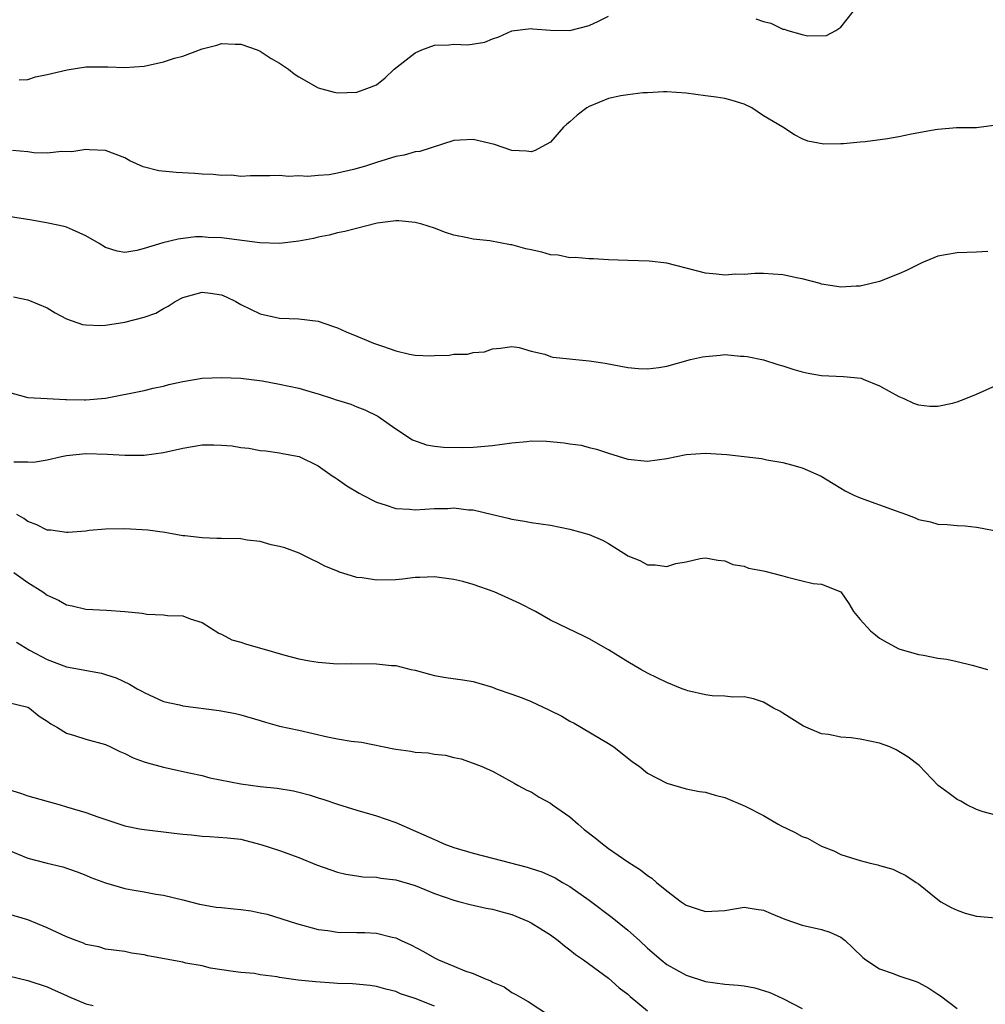
# Model space of a CAD drawing. Units: inches. Extents: x 2553000 to 2556000, y 1545000 to 1548000.
# Drawn here: x 2555274 to 2555374, y 1545502 to 1545604 of the extents above; entities that cross this region are included whole.
import ezdxf

# ---------------------------------------------------------------- set-up
doc = ezdxf.new("R2010")
doc.units = ezdxf.units.IN
doc.header["$MEASUREMENT"] = 0
doc.layers.add('LD25531545_2ft', color=142, linetype='Continuous')

msp = doc.modelspace()

# ---------------------------------------------------------------- linework, layer by layer
at = {"layer": 'LD25531545_2ft'}
for points, elevation in [([(2555274.1, 1545597.9), (2555275, 1545597.94), (2555275.79, 1545598.21), (2555277, 1545598.44), (2555279.05, 1545598.95), (2555281, 1545599.24), (2555283.25, 1545599.25), (2555285, 1545599.18), (2555287, 1545599.32), (2555289, 1545599.77), (2555290.13, 1545600.13), (2555291, 1545600.36), (2555293, 1545601.1), (2555294.52, 1545601.48), (2555295, 1545601.64), (2555296.41, 1545601.59), (2555297, 1545601.6), (2555298.68, 1545601), (2555299, 1545600.87), (2555300.12, 1545600.12), (2555301, 1545599.62), (2555301.91, 1545599), (2555302.52, 1545598.52), (2555303, 1545598.22), (2555305, 1545597.08), (2555306.63, 1545596.63), (2555307, 1545596.55), (2555309, 1545596.64), (2555310.02, 1545597), (2555311, 1545597.4), (2555311.9, 1545598.1), (2555312.83, 1545599), (2555315, 1545600.7), (2555315.71, 1545601), (2555317, 1545601.47), (2555318.48, 1545601.52), (2555319, 1545601.6), (2555320.47, 1545601.53), (2555322.2, 1545601.8), (2555323, 1545602.13), (2555323.66, 1545602.34), (2555325, 1545602.96), (2555327, 1545603.19), (2555327.18, 1545603.18), (2555329, 1545603.02), (2555331, 1545602.99), (2555333, 1545603.51), (2555333.96, 1545603.96), (2555335, 1545604.48)], 7756), ([(2555350.21, 1545604.21), (2555351, 1545603.92), (2555351.76, 1545603.76), (2555353, 1545603.15), (2555353.14, 1545603.14), (2555353.51, 1545603), (2555355, 1545602.57), (2555355.54, 1545602.46), (2555357.5, 1545602.5), (2555358.48, 1545603), (2555359, 1545603.35), (2555360.3, 1545605)], 7756), ([(2555374.8, 1545593.2), (2555373, 1545592.96), (2555370.93, 1545592.93), (2555369, 1545592.78), (2555368.74, 1545592.74), (2555366.28, 1545592.28), (2555365, 1545592.01), (2555363.81, 1545591.81), (2555361.49, 1545591.49), (2555361, 1545591.47), (2555359.28, 1545591.28), (2555359, 1545591.29), (2555357.25, 1545591.25), (2555355.58, 1545591.58), (2555355, 1545591.81), (2555354.21, 1545592.21), (2555353.01, 1545593), (2555351, 1545594.2), (2555349.81, 1545595), (2555349, 1545595.38), (2555347.77, 1545595.77), (2555347, 1545595.96), (2555346.11, 1545596.11), (2555345, 1545596.24), (2555343, 1545596.51), (2555341, 1545596.68), (2555340.67, 1545596.67), (2555339, 1545596.56), (2555338.55, 1545596.55), (2555337, 1545596.34), (2555336.26, 1545596.26), (2555335, 1545595.97), (2555333, 1545595.15), (2555332.76, 1545595), (2555331.75, 1545594.25), (2555331, 1545593.57), (2555330.67, 1545593.33), (2555330.33, 1545593), (2555329, 1545591.48), (2555328.1, 1545591), (2555327.4, 1545590.6), (2555327, 1545590.46), (2555326.53, 1545590.53), (2555325, 1545590.62), (2555323.21, 1545591.21), (2555321, 1545591.75), (2555319.67, 1545591.67), (2555319, 1545591.65), (2555315.5, 1545590.5), (2555315, 1545590.46), (2555313.88, 1545590.12), (2555313, 1545589.97), (2555311, 1545589.37), (2555309.88, 1545589), (2555308.63, 1545588.63), (2555307, 1545588.27), (2555306.11, 1545588.1), (2555305, 1545588.03), (2555303.91, 1545587.91), (2555303, 1545587.98), (2555301.91, 1545587.91), (2555301, 1545588.02), (2555299.98, 1545587.98), (2555298, 1545588), (2555297, 1545587.93), (2555296.05, 1545588.05), (2555295, 1545588.01), (2555294.13, 1545588.13), (2555293, 1545588.16), (2555292.23, 1545588.23), (2555290.32, 1545588.32), (2555288.51, 1545588.51), (2555286.92, 1545588.92), (2555285.54, 1545589.54), (2555285, 1545589.83), (2555283, 1545590.6), (2555281.33, 1545590.67), (2555281, 1545590.71), (2555279.54, 1545590.46), (2555278.49, 1545590.49), (2555277, 1545590.33), (2555275.62, 1545590.38), (2555275, 1545590.46), (2555273.41, 1545590.59)], 7758), ([(2555374.17, 1545580.17), (2555373, 1545580.09), (2555371, 1545580.04), (2555369.81, 1545579.81), (2555369, 1545579.68), (2555367.36, 1545579), (2555367, 1545578.83), (2555365.79, 1545578.21), (2555365, 1545577.85), (2555363, 1545577.08), (2555361, 1545576.6), (2555360.58, 1545576.58), (2555359, 1545576.47), (2555358.57, 1545576.57), (2555357, 1545576.8), (2555356.86, 1545576.86), (2555355, 1545577.35), (2555354.58, 1545577.42), (2555353, 1545577.77), (2555351, 1545577.89), (2555350.09, 1545577.91), (2555349, 1545577.81), (2555348.16, 1545577.84), (2555347, 1545577.73), (2555346.16, 1545577.84), (2555345, 1545577.95), (2555343, 1545578.46), (2555341, 1545578.95), (2555339.18, 1545579.18), (2555337, 1545579.24), (2555335, 1545579.32), (2555333.42, 1545579.42), (2555333, 1545579.43), (2555331.55, 1545579.55), (2555331, 1545579.53), (2555329.79, 1545579.79), (2555329, 1545579.81), (2555328.11, 1545580.11), (2555327, 1545580.33), (2555326.46, 1545580.46), (2555325, 1545580.87), (2555324.87, 1545580.87), (2555322.72, 1545581.28), (2555321, 1545581.43), (2555320.41, 1545581.59), (2555319, 1545581.87), (2555318.15, 1545582.15), (2555317, 1545582.57), (2555315.69, 1545583), (2555315, 1545583.17), (2555313.34, 1545583.34), (2555313, 1545583.34), (2555311.1, 1545583.1), (2555307.76, 1545582.24), (2555307, 1545582.09), (2555306.13, 1545581.87), (2555305, 1545581.65), (2555304.49, 1545581.51), (2555303, 1545581.23), (2555301, 1545580.99), (2555298.95, 1545581.05), (2555295, 1545581.59), (2555293.63, 1545581.63), (2555293, 1545581.68), (2555292.33, 1545581.67), (2555290.54, 1545581.46), (2555288.94, 1545581.06), (2555287, 1545580.48), (2555286.27, 1545580.27), (2555285, 1545580.08), (2555284.21, 1545580.21), (2555283, 1545580.59), (2555282.36, 1545581), (2555281, 1545581.8), (2555279.6, 1545582.4), (2555279, 1545582.68), (2555278.75, 1545582.75), (2555277.1, 1545583.1), (2555275.4, 1545583.4), (2555273, 1545583.8)], 7760), ([(2555273.5, 1545575.5), (2555275, 1545575.19), (2555277, 1545574.34), (2555277.82, 1545573.82), (2555279, 1545573.23), (2555280.64, 1545572.64), (2555281, 1545572.59), (2555282.52, 1545572.52), (2555283, 1545572.55), (2555285, 1545572.87), (2555287, 1545573.4), (2555288.2, 1545573.8), (2555289, 1545574.3), (2555289.49, 1545574.51), (2555290.2, 1545575), (2555291, 1545575.42), (2555293, 1545575.97), (2555293.87, 1545575.87), (2555295, 1545575.69), (2555295.49, 1545575.49), (2555296.48, 1545575), (2555297, 1545574.71), (2555299, 1545573.72), (2555301, 1545573.28), (2555303, 1545573.22), (2555305, 1545572.98), (2555306.47, 1545572.47), (2555307, 1545572.3), (2555307.89, 1545571.89), (2555309, 1545571.44), (2555309.99, 1545571), (2555310.71, 1545570.71), (2555311.62, 1545570.38), (2555313, 1545569.9), (2555314.43, 1545569.57), (2555315, 1545569.48), (2555316.61, 1545569.39), (2555317, 1545569.43), (2555318.54, 1545569.46), (2555319, 1545569.57), (2555320.42, 1545569.58), (2555321, 1545569.75), (2555322.19, 1545569.81), (2555323, 1545570.11), (2555323.83, 1545570.17), (2555325, 1545570.36), (2555325.74, 1545570.26), (2555327, 1545569.88), (2555328.42, 1545569.58), (2555329, 1545569.33), (2555329.24, 1545569.24), (2555333, 1545568.88), (2555334.63, 1545568.63), (2555337, 1545568.19), (2555338.1, 1545568.1), (2555339, 1545568.06), (2555340.19, 1545568.19), (2555341, 1545568.34), (2555343.47, 1545569), (2555344.71, 1545569.29), (2555345, 1545569.34), (2555346.54, 1545569.46), (2555347, 1545569.52), (2555348.63, 1545569.37), (2555349, 1545569.37), (2555349.33, 1545569.33), (2555351, 1545568.97), (2555352.49, 1545568.49), (2555353, 1545568.37), (2555354.02, 1545568.02), (2555355, 1545567.75), (2555355.61, 1545567.61), (2555357, 1545567.37), (2555359.27, 1545567.27), (2555361.08, 1545567.08), (2555361.3, 1545567), (2555363, 1545566.29), (2555365, 1545565.21), (2555365.51, 1545565), (2555366.51, 1545564.51), (2555367, 1545564.34), (2555368.19, 1545564.19), (2555369, 1545564.19), (2555370.52, 1545564.52), (2555371, 1545564.65), (2555371.91, 1545565), (2555373, 1545565.44), (2555375, 1545566.34)], 7762), ([(2555273, 1545565.64), (2555274.86, 1545565.14), (2555275, 1545565.08), (2555277, 1545565), (2555278.89, 1545564.89), (2555279, 1545564.9), (2555280.84, 1545564.84), (2555281, 1545564.84), (2555283, 1545565.01), (2555287, 1545565.81), (2555287.94, 1545566.06), (2555289, 1545566.27), (2555289.57, 1545566.43), (2555291, 1545566.76), (2555293, 1545567.07), (2555295, 1545567.17), (2555297, 1545567.08), (2555299.2, 1545566.8), (2555301, 1545566.48), (2555303, 1545566.06), (2555304.36, 1545565.64), (2555305, 1545565.48), (2555306.46, 1545565), (2555306.86, 1545564.86), (2555307, 1545564.8), (2555308.38, 1545564.39), (2555309, 1545564.12), (2555309.82, 1545563.82), (2555311.15, 1545563.15), (2555311.39, 1545563), (2555313, 1545561.84), (2555314.73, 1545560.73), (2555316.19, 1545560.19), (2555317, 1545560.07), (2555317.95, 1545559.95), (2555319.92, 1545559.92), (2555321, 1545559.95), (2555323, 1545560.12), (2555325, 1545560.4), (2555326.56, 1545560.56), (2555327, 1545560.6), (2555328.58, 1545560.58), (2555330.42, 1545560.42), (2555331, 1545560.3), (2555332.16, 1545560.16), (2555333, 1545559.93), (2555333.75, 1545559.75), (2555335, 1545559.34), (2555337, 1545558.73), (2555339, 1545558.53), (2555341, 1545558.8), (2555343, 1545559.19), (2555345, 1545559.34), (2555347.21, 1545559.21), (2555350.78, 1545558.78), (2555351.35, 1545558.65), (2555353, 1545558.39), (2555353.88, 1545558.12), (2555355, 1545557.84), (2555356.97, 1545556.97), (2555358.19, 1545556.19), (2555359, 1545555.74), (2555359.45, 1545555.45), (2555360.35, 1545555), (2555361, 1545554.73), (2555364.59, 1545553.41), (2555365.78, 1545553), (2555366.67, 1545552.67), (2555367, 1545552.5), (2555368.24, 1545552.24), (2555369, 1545552.01), (2555369.98, 1545551.98), (2555371, 1545551.88), (2555371.83, 1545551.83), (2555373, 1545551.69), (2555373.6, 1545551.6), (2555375, 1545551.31)], 7764), ([(2555273.55, 1545558.45), (2555275, 1545558.44), (2555275.59, 1545558.41), (2555277, 1545558.64), (2555278.47, 1545559), (2555279, 1545559.11), (2555281, 1545559.31), (2555283.24, 1545559.24), (2555285, 1545559.12), (2555287, 1545559.14), (2555289, 1545559.41), (2555291, 1545559.87), (2555293, 1545560.2), (2555294.2, 1545560.2), (2555295, 1545560.17), (2555296.09, 1545560.09), (2555297, 1545559.92), (2555297.84, 1545559.84), (2555299, 1545559.62), (2555299.57, 1545559.57), (2555301, 1545559.38), (2555301.31, 1545559.31), (2555303.01, 1545559), (2555305, 1545558.04), (2555306.45, 1545557), (2555306.78, 1545556.78), (2555307, 1545556.66), (2555307.96, 1545555.96), (2555309.21, 1545555.21), (2555309.59, 1545555), (2555311, 1545554.27), (2555312.03, 1545553.97), (2555313, 1545553.63), (2555314.43, 1545553.57), (2555315, 1545553.5), (2555317, 1545553.62), (2555318.39, 1545553.61), (2555319, 1545553.68), (2555320.53, 1545553.47), (2555321, 1545553.47), (2555323, 1545552.99), (2555324.63, 1545552.63), (2555325, 1545552.51), (2555326.32, 1545552.32), (2555327, 1545552.19), (2555329, 1545551.89), (2555331, 1545551.5), (2555333, 1545550.95), (2555334.37, 1545550.37), (2555335, 1545550), (2555336.57, 1545549), (2555336.85, 1545548.85), (2555337, 1545548.73), (2555338.24, 1545548.24), (2555339, 1545547.82), (2555339.82, 1545547.82), (2555341, 1545547.65), (2555341.94, 1545547.94), (2555343, 1545548.12), (2555344.45, 1545548.45), (2555345, 1545548.53), (2555346.28, 1545548.28), (2555347, 1545548.22), (2555347.83, 1545547.83), (2555349, 1545547.66), (2555349.46, 1545547.46), (2555351, 1545547.2), (2555351.15, 1545547.15), (2555353, 1545546.68), (2555353.47, 1545546.53), (2555355, 1545546.16), (2555356.14, 1545545.86), (2555357, 1545545.82), (2555359, 1545545.03), (2555359.81, 1545543.81), (2555360.3, 1545543), (2555361, 1545542.15), (2555362.06, 1545541), (2555362.56, 1545540.56), (2555363, 1545540.22), (2555363.78, 1545539.78), (2555365, 1545539.14), (2555367, 1545538.55), (2555367.53, 1545538.47), (2555369, 1545538.18), (2555369.93, 1545538.07), (2555371, 1545537.81), (2555372.55, 1545537.45), (2555374.16, 1545537)], 7766), ([(2555375, 1545521.93), (2555373.7, 1545522.3), (2555373, 1545522.53), (2555372.02, 1545523), (2555371.39, 1545523.39), (2555371, 1545523.57), (2555370.19, 1545524.19), (2555369.04, 1545525), (2555367.07, 1545527.07), (2555365.95, 1545527.95), (2555364.7, 1545528.7), (2555364.05, 1545529), (2555363, 1545529.39), (2555361, 1545529.81), (2555360.06, 1545529.94), (2555359, 1545530), (2555357.73, 1545530.27), (2555357, 1545530.35), (2555355.15, 1545531.15), (2555353, 1545532.49), (2555352.68, 1545532.68), (2555352.04, 1545533), (2555351, 1545533.62), (2555349.96, 1545533.96), (2555349, 1545534.16), (2555347.85, 1545534.15), (2555347, 1545534.24), (2555345.71, 1545534.29), (2555345, 1545534.38), (2555343.2, 1545534.8), (2555343, 1545534.85), (2555342.6, 1545535), (2555341, 1545535.65), (2555339, 1545536.63), (2555338.33, 1545537), (2555337, 1545537.79), (2555335, 1545539.01), (2555333, 1545540.16), (2555332.45, 1545540.45), (2555330.77, 1545541.23), (2555329, 1545542.09), (2555327.43, 1545543), (2555325.82, 1545543.82), (2555323.17, 1545545), (2555321, 1545545.78), (2555319.92, 1545546.08), (2555319, 1545546.29), (2555317.5, 1545546.5), (2555317, 1545546.55), (2555315.51, 1545546.49), (2555315, 1545546.49), (2555313.69, 1545546.31), (2555313, 1545546.27), (2555311, 1545546.21), (2555309.55, 1545546.45), (2555309, 1545546.49), (2555307.09, 1545547.09), (2555307, 1545547.14), (2555305.67, 1545547.67), (2555305, 1545548.06), (2555304.34, 1545548.34), (2555303.03, 1545549), (2555301.56, 1545549.56), (2555301, 1545549.71), (2555300.12, 1545549.88), (2555299, 1545550.22), (2555297.64, 1545550.36), (2555297, 1545550.48), (2555295, 1545550.53), (2555294.52, 1545550.52), (2555293, 1545550.58), (2555291.2, 1545550.8), (2555291, 1545550.81), (2555289.9, 1545551), (2555289.15, 1545551.15), (2555287.38, 1545551.39), (2555285, 1545551.54), (2555283, 1545551.5), (2555281.34, 1545551.34), (2555281, 1545551.28), (2555279.16, 1545551.16), (2555279, 1545551.14), (2555277.37, 1545551.37), (2555277, 1545551.39), (2555275.92, 1545551.92), (2555275, 1545552.27), (2555274.58, 1545552.58), (2555273.87, 1545553)], 7768), ([(2555273.55, 1545547), (2555275, 1545545.99), (2555276.55, 1545545), (2555277, 1545544.68), (2555278.16, 1545544.16), (2555279, 1545543.69), (2555279.58, 1545543.58), (2555281, 1545543.24), (2555283.11, 1545543.11), (2555285, 1545542.97), (2555286.8, 1545542.8), (2555287.28, 1545542.72), (2555289, 1545542.65), (2555289.43, 1545542.57), (2555291, 1545542.54), (2555291.77, 1545542.23), (2555293, 1545541.86), (2555294.74, 1545540.74), (2555295, 1545540.63), (2555296.07, 1545540.07), (2555297, 1545539.8), (2555297.6, 1545539.6), (2555299.17, 1545539.17), (2555301.53, 1545538.47), (2555303, 1545538.1), (2555304.11, 1545537.89), (2555305, 1545537.75), (2555307, 1545537.59), (2555308.4, 1545537.6), (2555311, 1545537.58), (2555312.58, 1545537.42), (2555313, 1545537.39), (2555314.57, 1545537), (2555315, 1545536.91), (2555316.5, 1545536.5), (2555317, 1545536.39), (2555318.18, 1545536.18), (2555319.93, 1545535.93), (2555321, 1545535.74), (2555321.59, 1545535.59), (2555323, 1545535.16), (2555323.39, 1545535), (2555325, 1545534.46), (2555326.08, 1545534.08), (2555327, 1545533.69), (2555328.83, 1545532.83), (2555330.16, 1545532.16), (2555331, 1545531.65), (2555331.44, 1545531.44), (2555332.2, 1545531), (2555334.22, 1545529.78), (2555335, 1545529.34), (2555335.54, 1545529), (2555337.47, 1545527.47), (2555338.14, 1545527), (2555339, 1545526.3), (2555341, 1545525.24), (2555343, 1545524.68), (2555344.4, 1545524.4), (2555345, 1545524.31), (2555346, 1545524), (2555347, 1545523.77), (2555349.12, 1545522.88), (2555351, 1545521.9), (2555352.52, 1545521), (2555352.83, 1545520.83), (2555354.2, 1545520.2), (2555355, 1545519.75), (2555355.56, 1545519.56), (2555357, 1545518.76), (2555358.26, 1545518.26), (2555359, 1545517.9), (2555360.64, 1545517.36), (2555361, 1545517.25), (2555362.03, 1545517), (2555362.83, 1545516.83), (2555363, 1545516.76), (2555364.37, 1545516.37), (2555365, 1545516.07), (2555365.7, 1545515.7), (2555366.79, 1545515), (2555367, 1545514.85), (2555369, 1545513.22), (2555369.31, 1545513), (2555370.4, 1545512.4), (2555371, 1545512.12), (2555371.83, 1545511.83), (2555373, 1545511.51), (2555375, 1545511.33)], 7770), ([(2555273.83, 1545539.83), (2555275.17, 1545539), (2555277, 1545538.02), (2555279, 1545537.28), (2555282.6, 1545536.6), (2555283, 1545536.49), (2555284.12, 1545536.12), (2555285.49, 1545535.49), (2555286.29, 1545535), (2555286.76, 1545534.76), (2555287, 1545534.61), (2555289, 1545533.69), (2555290.67, 1545533.33), (2555291, 1545533.24), (2555294.76, 1545532.76), (2555296.45, 1545532.45), (2555297, 1545532.31), (2555299, 1545531.71), (2555299.54, 1545531.54), (2555301, 1545531.15), (2555303, 1545530.72), (2555305.95, 1545530.05), (2555307, 1545529.83), (2555308.41, 1545529.59), (2555309.48, 1545529.48), (2555312.81, 1545528.81), (2555313, 1545528.76), (2555314.56, 1545528.56), (2555315, 1545528.46), (2555316.37, 1545528.37), (2555317, 1545528.25), (2555318.14, 1545528.14), (2555319, 1545527.92), (2555319.76, 1545527.76), (2555321, 1545527.33), (2555321.84, 1545527), (2555323, 1545526.49), (2555325, 1545525.4), (2555325.24, 1545525.24), (2555325.66, 1545525), (2555326.54, 1545524.54), (2555327, 1545524.36), (2555327.82, 1545523.81), (2555329, 1545523.18), (2555329.21, 1545523), (2555331, 1545521.77), (2555331.84, 1545521), (2555332.48, 1545520.48), (2555333.61, 1545519.61), (2555334.35, 1545519), (2555335, 1545518.5), (2555337, 1545517.11), (2555338.29, 1545516.29), (2555339, 1545515.7), (2555339.45, 1545515.45), (2555339.96, 1545515), (2555341, 1545514.13), (2555342.5, 1545513), (2555342.8, 1545512.8), (2555343, 1545512.65), (2555344.25, 1545512.25), (2555345, 1545511.98), (2555347, 1545512.11), (2555349, 1545512.45), (2555350.25, 1545512.25), (2555351, 1545512.15), (2555351.78, 1545511.78), (2555353.2, 1545511.2), (2555355, 1545510.59), (2555357, 1545510.15), (2555357.87, 1545509.87), (2555359, 1545509.35), (2555359.43, 1545509), (2555360.24, 1545508.24), (2555361.26, 1545507.26), (2555361.59, 1545507), (2555363, 1545506.08), (2555364.41, 1545505.58), (2555365, 1545505.36), (2555366.76, 1545504.76), (2555367, 1545504.65), (2555368.08, 1545504.08), (2555369, 1545503.47), (2555369.3, 1545503.3), (2555371, 1545501.96)], 7772), ([(2555273, 1545533.6), (2555275, 1545533.1), (2555275.17, 1545533), (2555276.16, 1545532.16), (2555277, 1545531.65), (2555277.37, 1545531.37), (2555278.04, 1545531), (2555279, 1545530.42), (2555279.81, 1545530.19), (2555281, 1545529.78), (2555283, 1545529.23), (2555283.52, 1545529), (2555284.51, 1545528.52), (2555285, 1545528.33), (2555285.88, 1545527.88), (2555287, 1545527.47), (2555287.35, 1545527.35), (2555289, 1545526.9), (2555291.67, 1545526.33), (2555293, 1545526.03), (2555293.81, 1545525.81), (2555297, 1545525.17), (2555299, 1545524.92), (2555300.75, 1545524.75), (2555302.45, 1545524.45), (2555303, 1545524.33), (2555304.05, 1545524.05), (2555305, 1545523.74), (2555305.58, 1545523.58), (2555307, 1545523.08), (2555309, 1545522.46), (2555311, 1545521.88), (2555313, 1545521.18), (2555315.92, 1545519.92), (2555317, 1545519.42), (2555317.31, 1545519.31), (2555317.99, 1545519), (2555319, 1545518.62), (2555321, 1545518.02), (2555323, 1545517.52), (2555326.59, 1545516.59), (2555327, 1545516.44), (2555328.1, 1545516.1), (2555329.47, 1545515.47), (2555330.25, 1545515), (2555331, 1545514.59), (2555333, 1545513.16), (2555335.38, 1545511.38), (2555337, 1545510.08), (2555338.18, 1545509), (2555339, 1545508.22), (2555340.42, 1545507), (2555341, 1545506.53), (2555343, 1545505.41), (2555345, 1545504.77), (2555347, 1545504.49), (2555348.38, 1545504.38), (2555349, 1545504.31), (2555350.12, 1545504.12), (2555351.64, 1545503.64), (2555353, 1545503), (2555355, 1545501.98)], 7774), ([(2555273, 1545524.59), (2555274.23, 1545524.23), (2555275, 1545523.96), (2555278.33, 1545523), (2555279, 1545522.82), (2555281, 1545522.22), (2555282.23, 1545521.77), (2555285, 1545520.86), (2555286.54, 1545520.54), (2555287, 1545520.46), (2555289, 1545520.21), (2555290.1, 1545520.1), (2555291, 1545519.97), (2555291.91, 1545519.91), (2555293, 1545519.77), (2555293.76, 1545519.76), (2555295.62, 1545519.62), (2555297, 1545519.46), (2555297.38, 1545519.38), (2555299.08, 1545518.92), (2555301, 1545518.29), (2555303, 1545517.59), (2555304.83, 1545516.83), (2555306.29, 1545516.29), (2555307, 1545516.05), (2555307.86, 1545515.86), (2555309, 1545515.67), (2555309.59, 1545515.59), (2555311, 1545515.53), (2555311.45, 1545515.45), (2555313, 1545515.26), (2555315, 1545514.68), (2555317, 1545513.86), (2555319, 1545513.15), (2555319.64, 1545513), (2555320.71, 1545512.71), (2555322.34, 1545512.34), (2555323, 1545512.24), (2555323.95, 1545511.95), (2555325, 1545511.68), (2555326.65, 1545511), (2555327, 1545510.83), (2555329, 1545509.57), (2555329.77, 1545509), (2555330.44, 1545508.44), (2555331, 1545508.03), (2555331.57, 1545507.57), (2555332.42, 1545507), (2555335, 1545505.1), (2555336.1, 1545504.1), (2555337, 1545503.44), (2555337.22, 1545503.22), (2555339, 1545501.72)], 7776), ([(2555273, 1545518.32), (2555275, 1545517.51), (2555277, 1545516.98), (2555278.61, 1545516.61), (2555280.1, 1545516.1), (2555281, 1545515.75), (2555281.51, 1545515.51), (2555283, 1545514.94), (2555285, 1545514.38), (2555285.77, 1545514.23), (2555287, 1545514.03), (2555288.2, 1545513.8), (2555289, 1545513.7), (2555291, 1545513.21), (2555292.74, 1545512.74), (2555294.44, 1545512.44), (2555295, 1545512.4), (2555296.26, 1545512.26), (2555297, 1545512.21), (2555298.05, 1545512.05), (2555299, 1545511.86), (2555299.71, 1545511.71), (2555302.74, 1545510.74), (2555305, 1545510.15), (2555305.98, 1545510.02), (2555307, 1545509.85), (2555309, 1545509.81), (2555309.82, 1545509.82), (2555311, 1545509.77), (2555312.64, 1545509.36), (2555313, 1545509.29), (2555313.58, 1545509), (2555314.55, 1545508.55), (2555315.86, 1545507.86), (2555317, 1545507.2), (2555317.43, 1545507), (2555319, 1545506.36), (2555320.13, 1545505.87), (2555321, 1545505.58), (2555322.34, 1545505), (2555322.82, 1545504.82), (2555323, 1545504.68), (2555324.2, 1545504.2), (2555325, 1545503.64), (2555325.42, 1545503.42), (2555326.12, 1545503), (2555326.69, 1545502.69), (2555329, 1545501.2)], 7778), ([(2555317, 1545502.2), (2555315, 1545503), (2555313.5, 1545503.5), (2555313, 1545503.72), (2555311.97, 1545503.97), (2555311, 1545504.25), (2555310.35, 1545504.35), (2555308.52, 1545504.52), (2555307, 1545504.56), (2555306.6, 1545504.6), (2555304.73, 1545504.73), (2555302.92, 1545504.92), (2555301, 1545505.18), (2555300.77, 1545505.23), (2555299, 1545505.47), (2555298.42, 1545505.58), (2555297, 1545505.71), (2555296.19, 1545505.81), (2555293.85, 1545506.15), (2555293, 1545506.37), (2555291.33, 1545506.67), (2555291, 1545506.76), (2555287.4, 1545507.4), (2555287, 1545507.51), (2555285.7, 1545507.7), (2555285, 1545507.85), (2555283, 1545508.11), (2555282.33, 1545508.33), (2555281, 1545508.59), (2555280.73, 1545508.73), (2555279.97, 1545509), (2555279, 1545509.38), (2555277, 1545510.3), (2555275, 1545511.14), (2555273, 1545511.72)], 7780), ([(2555273, 1545505.36), (2555275, 1545504.87), (2555277, 1545504.22), (2555277.82, 1545503.82), (2555279, 1545503.31), (2555279.2, 1545503.2), (2555281, 1545502.46), (2555281.73, 1545502.27)], 7782)]:
    msp.add_lwpolyline(points, dxfattribs=dict(at, elevation=elevation))

doc.saveas('drawing.dxf')
